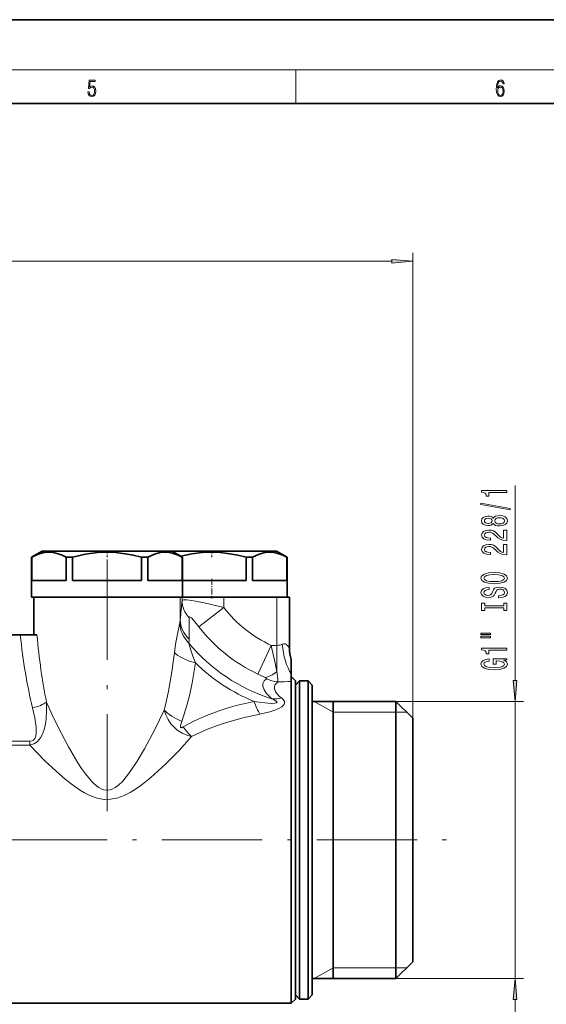
# Model space of a CAD drawing. Extents: x 0 to 420, y 0 to 297.
# Drawn here: x 231 to 294, y 179 to 297 of the extents above; entities that cross this region are included whole.
import ezdxf

# ---------------------------------------------------------------- set-up
doc = ezdxf.new("R2010")
doc.units = 0
doc.linetypes.add('DASHDOT', pattern=[18.5, 12, -3, 0.5, -3])

msp = doc.modelspace()

# ---------------------------------------------------------------- linework, layer by layer
at = {"color": 7, "lineweight": 35}
for p, q in [((420, 297), (210, 297)), ((410, 287), (20, 287)), ((233.456909, 233.55101), (232.206909, 232.829315)), ((232.206909, 230.05101), (232.206909, 232.829315)), ((232.217148, 232.829315), (232.206909, 232.829315)), ((232.217148, 230.05101), (232.217148, 232.829315)), ((233.456909, 233.55101), (237.491364, 233.55101)), ((236.340256, 230.05101), (236.340256, 232.829315)), ((236.892075, 232.829315), (236.340256, 232.829315)), ((236.892075, 232.829315), (237.083801, 232.829315)), ((237.083801, 230.05101), (237.083801, 232.829315)), ((237.491364, 233.55101), (248.956909, 233.55101)), ((245.330017, 230.05101), (245.330017, 232.829315)), ((246.073563, 232.829315), (245.330017, 232.829315)), ((246.073563, 230.05101), (246.073563, 232.829315)), ((248.956238, 233.55101), (249.991364, 233.55101)), ((248.956909, 233.55101), (250.206909, 232.829315)), ((249.991364, 233.55101), (261.456909, 233.55101)), ((250.196671, 230.05101), (250.196671, 232.829315)), ((250.206909, 232.829315), (250.196671, 232.829315)), ((250.206909, 230.05101), (250.206909, 232.829315)), ((257.830017, 230.05101), (257.830017, 232.829315)), ((258.573547, 232.829315), (257.830017, 232.829315)), ((258.573547, 230.05101), (258.573547, 232.829315)), ((261.456909, 233.55101), (262.706909, 232.829315)), ((262.696655, 230.05101), (262.696655, 232.829315)), ((262.706909, 232.829315), (262.696655, 232.829315)), ((262.706909, 230.05101), (262.706909, 232.829315)), ((232.206909, 230.05101), (232.206909, 228.05101)), ((236.340256, 230.05101), (232.217148, 230.05101)), ((245.330017, 230.05101), (237.083801, 230.05101)), ((250.196671, 230.05101), (246.073563, 230.05101)), ((250.206909, 230.05101), (250.206909, 228.05101)), ((257.830017, 230.05101), (250.206909, 230.05101)), ((262.696655, 230.05101), (258.573547, 230.05101)), ((262.706909, 230.05101), (262.706909, 228.05101)), ((232.206909, 228.05101), (236.892075, 228.05101)), ((232.456909, 228.05101), (232.456909, 223.55101)), ((232.456909, 228.05101), (235.619461, 228.05101)), ((235.619461, 228.05101), (249.944916, 228.05101)), ((236.892075, 228.05101), (250.206909, 228.05101)), ((248.144714, 228.051483), (248.125824, 228.05101)), ((249.944916, 228.05101), (250.166061, 228.05101)), ((250.166061, 228.05101), (255.15921, 228.05101)), ((255.15921, 228.05101), (261.487274, 228.05101)), ((261.487274, 228.05101), (262.981567, 228.05101)), ((262.981567, 228.05101), (262.983856, 228.05101)), ((262.983856, 228.05101), (262.989563, 228.05101)), ((262.989563, 221.971375), (262.989563, 228.05101)), ((229.530594, 223.55101), (230.849701, 223.55101)), ((230.849701, 223.55101), (232.835602, 223.55101)), ((263.203491, 220.600372), (263.203491, 220.577087)), ((263.203491, 220.577087), (263.203491, 220.571411)), ((263.203491, 220.571411), (263.203491, 218.875427)), ((263.203491, 218.875427), (263.203491, 218.025192)), ((263.706909, 218.05101), (263.203491, 218.554428)), ((263.203491, 218.025192), (263.206909, 217.983429)), ((263.206909, 217.983429), (263.206909, 216.163879)), ((263.706909, 215.725082), (263.706909, 218.05101)), ((263.706909, 217.55101), (264.206909, 218.05101)), ((264.206909, 215.725082), (264.206909, 218.05101)), ((264.206909, 218.05101), (265.206909, 218.05101)), ((265.206909, 215.725082), (265.206909, 218.05101)), ((265.706909, 217.55101), (265.206909, 218.05101)), ((265.706909, 215.286285), (265.706909, 217.55101)), ((263.206909, 216.163879), (263.206909, 179.55101)), ((263.706909, 180.05101), (263.706909, 215.725082)), ((263.706909, 180.55101), (263.706909, 215.286285)), ((264.206909, 180.05101), (264.206909, 215.725082)), ((265.206909, 180.05101), (265.206909, 215.725082)), ((265.706909, 215.601013), (275.706909, 215.601013)), ((265.706909, 180.55101), (265.706909, 215.286285)), ((268.206909, 191.116516), (268.206909, 215.601013)), ((275.706909, 213.574997), (275.706909, 215.601013)), ((277.706909, 213.601013), (275.706909, 215.601013)), ((263.706909, 213.574997), (263.706909, 182.501007)), ((275.706909, 182.501007), (275.706909, 213.574997)), ((277.706909, 211.819839), (277.706909, 213.601013)), ((277.706909, 184.501007), (277.706909, 211.819839)), ((268.206909, 182.501007), (268.206909, 191.116516)), ((277.706909, 184.501007), (275.706909, 182.501007)), ((265.706909, 182.501007), (275.706909, 182.501007)), ((263.706909, 180.05101), (263.206909, 179.55101)), ((263.706909, 180.55101), (264.206909, 180.05101)), ((264.206909, 180.05101), (265.206909, 180.05101)), ((265.706909, 180.55101), (265.206909, 180.05101)), ((228.978073, 179.55101), (263.206909, 179.55101))]:
    msp.add_line(p, q, dxfattribs=at)
at = {"color": 7, "lineweight": 13}
for p, q in [((16, 291), (414, 291)), ((263.75, 287), (263.75, 291)), ((166.197388, 268.156342), (275.216431, 268.156342)), ((277.706909, 213.601013), (277.706909, 269.156342)), ((289.938934, 218.091492), (289.938934, 241.367371)), ((249.944916, 225.378082), (249.944916, 228.05101)), ((250.166061, 227.634354), (250.166061, 228.05101)), ((255.15921, 226.806259), (255.15921, 228.05101)), ((261.487274, 222.28891), (261.487274, 228.05101)), ((262.981567, 221.982864), (262.981567, 228.05101)), ((262.983856, 221.981857), (262.983856, 228.05101)), ((255.15921, 226.806259), (252.173828, 224.506348)), ((260.812744, 222.28891), (259.228302, 218.869598)), ((260.812744, 222.28891), (261.487274, 222.28891)), ((261.487274, 222.28891), (261.487274, 219.169952)), ((262.981567, 221.982864), (262.983856, 221.981857)), ((262.983856, 221.981857), (262.989563, 221.971375)), ((268.206909, 214.30101), (265.955231, 215.601013)), ((275.706909, 215.601013), (290.938934, 215.601013)), ((289.938934, 182.501007), (289.938934, 215.601013)), ((268.206909, 214.30101), (275.706909, 214.30101)), ((275.706909, 214.30101), (277.006836, 214.301071)), ((232.0056, 210.858002), (224.392227, 210.858002)), ((232.0056, 210.380112), (232.0056, 210.858032)), ((232.0056, 210.380081), (224.392227, 210.380081)), ((268.206909, 183.80101), (265.955231, 182.501007)), ((268.206909, 183.80101), (275.706909, 183.80101)), ((275.706909, 183.80101), (277.006836, 183.800949)), ((275.706909, 182.501007), (290.938934, 182.501007)), ((289.938934, 177.501007), (289.938934, 180.010529))]:
    msp.add_line(p, q, dxfattribs=at)
at = {"color": 7, "linetype": 'DASHDOT', "lineweight": 13, "ltscale": 0.021666}
for p, q in [((241.206909, 233.62323), (241.206909, 232.756607)), ((253.706909, 233.62323), (253.706909, 232.756607))]:
    msp.add_line(p, q, dxfattribs=at)
at = {"color": 7, "linetype": 'DASHDOT', "lineweight": 13}
for p, q in [((241.206909, 232.557343), (241.206909, 202.481384)), ((210.740189, 199.05101), (283.7948, 199.05101))]:
    msp.add_line(p, q, dxfattribs=at)
at = {"color": 7, "linetype": 'DASHDOT', "lineweight": 13, "ltscale": 0.060015}
msp.add_line((253.706909, 230.251068), (253.706909, 227.850464), dxfattribs=at)
at = {"color": 7, "lineweight": 13}
for points in [[(238.931976, 288.375641), (238.969543, 288.141968), (239.065506, 287.966736), (239.207367, 287.858246), (239.395126, 287.819305), (239.591232, 287.866608), (239.739349, 287.99176), (239.835327, 288.194824), (239.868698, 288.467438), (239.835327, 288.731689), (239.74353, 288.934753), (239.599579, 289.062714), (239.41391, 289.109985), (239.240753, 289.076599), (239.11557, 288.984802), (239.186508, 289.616241), (239.801941, 289.616241), (239.801941, 289.763672), (239.088455, 289.763672), (238.977875, 288.77063), (239.092621, 288.77063), (239.213623, 288.912506), (239.390961, 288.962555), (239.530731, 288.926392), (239.637131, 288.826263), (239.701797, 288.667694), (239.726837, 288.459076), (239.703888, 288.250458), (239.639221, 288.097473), (239.534912, 288.000122), (239.399292, 287.966736), (239.263687, 287.994537), (239.161469, 288.078003), (239.094711, 288.205963), (239.067581, 288.375641)], [(287.828033, 288.80957), (287.857239, 289.182312), (287.930267, 289.454926), (288.049164, 289.619019), (288.209808, 289.674652), (288.316223, 289.649628), (288.401733, 289.582855), (288.46225, 289.471588), (288.49353, 289.326965), (288.620789, 289.326965), (288.579071, 289.532806), (288.495636, 289.688568), (288.372528, 289.785919), (288.21817, 289.822083), (287.990753, 289.749756), (287.898956, 289.663544), (287.823853, 289.543915), (287.719543, 289.199005), (287.694519, 288.979248), (287.686157, 288.726135), (287.717468, 288.333923), (287.813446, 288.050171), (287.971985, 287.874939), (288.186859, 287.819305), (288.372528, 287.866608), (288.514404, 287.99176), (288.604126, 288.192047), (288.637482, 288.456299), (288.606201, 288.726135), (288.516479, 288.929169), (288.378815, 289.057129), (288.199371, 289.104431), (288.076294, 289.084961), (287.97406, 289.02655), (287.890625, 288.934753)], [(287.857239, 288.475769), (287.880188, 288.667694), (287.94696, 288.820709), (288.049164, 288.920837), (288.180603, 288.957001), (288.312042, 288.923615), (288.41217, 288.823486), (288.472687, 288.664917), (288.495636, 288.447968), (288.474762, 288.242126), (288.414276, 288.089111), (288.314117, 287.997345), (288.176422, 287.966736), (288.042908, 288.000122), (287.94278, 288.103027), (287.878113, 288.264374)], [(275.216431, 267.938477), (277.706909, 268.156342), (275.216431, 268.374237)], [(288.938934, 240.539963), (288.938934, 240.775986), (285.917297, 240.775986), (285.917297, 240.599609), (286.181, 240.552917), (286.358246, 240.459564), (286.461975, 240.316895), (286.496582, 240.119781), (286.803467, 240.119781), (286.803467, 240.539963)], [(289.340942, 238.470657), (289.340942, 238.649628), (285.856812, 239.277283), (285.856812, 239.095734)], [(287.322205, 236.84227), (287.443237, 236.709991), (287.611847, 236.619217), (287.823669, 236.562164), (288.078705, 236.544006), (288.46344, 236.58551), (288.761688, 236.704803), (288.951904, 236.899323), (289.025391, 237.163879), (288.951904, 237.425842), (288.761688, 237.620361), (288.46344, 237.739685), (288.078705, 237.783768), (287.823669, 237.763031), (287.611847, 237.708557), (287.443237, 237.615173), (287.322205, 237.485504), (287.218475, 237.589249), (287.075806, 237.661865), (286.902893, 237.705963), (286.691101, 237.721527), (286.384155, 237.680023), (286.137756, 237.571091), (285.977844, 237.394714), (285.917297, 237.163879), (285.977844, 236.93045), (286.137756, 236.754089), (286.384155, 236.642563), (286.691101, 236.603653), (286.902893, 236.616623), (287.075806, 236.660706)], [(288.070068, 236.792999), (287.840942, 236.816345), (287.66803, 236.891541), (287.555634, 237.00827), (287.516724, 237.163879), (287.555634, 237.31691), (287.66803, 237.433624), (287.840942, 237.50885), (288.070068, 237.53479), (288.316467, 237.50885), (288.502319, 237.433624), (288.623352, 237.31691), (288.662262, 237.163879), (288.623352, 237.00827), (288.502319, 236.891541), (288.316467, 236.816345)], [(286.725677, 236.850052), (286.535461, 236.870804), (286.388489, 236.933044), (286.297729, 237.031616), (286.263123, 237.163879), (286.297729, 237.293579), (286.388489, 237.39212), (286.535461, 237.454376), (286.725677, 237.477722), (286.920197, 237.454376), (287.071503, 237.39212), (287.170898, 237.293579), (287.201172, 237.163879), (287.166595, 237.031616), (287.071503, 236.933044), (286.920197, 236.870804)], [(288.938934, 234.819656), (288.938934, 236.056824), (288.567169, 236.056824), (288.567169, 235.07901), (288.364014, 235.133484), (288.195404, 235.226868), (287.888489, 235.514755), (287.75882, 235.667786), (287.572937, 235.838959), (287.356812, 235.960861), (287.101746, 236.030884), (286.812134, 236.056824), (286.449005, 236.012726), (286.163696, 235.890839), (285.982147, 235.704102), (285.917297, 235.462891), (285.990784, 235.213898), (286.19397, 235.024551), (286.518188, 234.902649), (286.946136, 234.861145), (287.006653, 234.861145), (287.006653, 235.097168), (286.972076, 235.097168), (286.678101, 235.120514), (286.461975, 235.190552), (286.323669, 235.302063), (286.276093, 235.449921), (286.319336, 235.600342), (286.427399, 235.711868), (286.595978, 235.784485), (286.8078, 235.810425), (287.006653, 235.792267), (287.175232, 235.742996), (287.322205, 235.660004), (287.451904, 235.545868), (287.59021, 235.392853), (287.858246, 235.138672), (288.143555, 234.959717), (288.489349, 234.853363), (288.925964, 234.819656)], [(288.938934, 233.108276), (288.938934, 234.345459), (288.567169, 234.345459), (288.567169, 233.367645), (288.364014, 233.422104), (288.195404, 233.515472), (287.888489, 233.803375), (287.75882, 233.95639), (287.572937, 234.127579), (287.356812, 234.249481), (287.101746, 234.319519), (286.812134, 234.345459), (286.449005, 234.301361), (286.163696, 234.179443), (285.982147, 233.992706), (285.917297, 233.751495), (285.990784, 233.502502), (286.19397, 233.313171), (286.518188, 233.191269), (286.946136, 233.14978), (287.006653, 233.14978), (287.006653, 233.385803), (286.972076, 233.385803), (286.678101, 233.409134), (286.461975, 233.479156), (286.323669, 233.590698), (286.276093, 233.738525), (286.319336, 233.888962), (286.427399, 234.000488), (286.595978, 234.07312), (286.8078, 234.09906), (287.006653, 234.080902), (287.175232, 234.031616), (287.322205, 233.948608), (287.451904, 233.834503), (287.59021, 233.681473), (287.858246, 233.427292), (288.143555, 233.248322), (288.489349, 233.141998), (288.925964, 233.108276)], [(287.438934, 229.651794), (288.113281, 229.698486), (288.610413, 229.833344), (288.917297, 230.043427), (289.021057, 230.318359), (288.917297, 230.590698), (288.610413, 230.803375), (288.113281, 230.935654), (287.438934, 230.98494), (286.76889, 230.935654), (286.496582, 230.878601), (286.27179, 230.803375), (285.964874, 230.590698), (285.887054, 230.461014), (285.856812, 230.318359), (285.964874, 230.040848), (286.267456, 229.83075), (286.764587, 229.698486)], [(287.438934, 229.900787), (286.915863, 229.929321), (286.531128, 230.014908), (286.297729, 230.147186), (286.215576, 230.318359), (286.297729, 230.486954), (286.535461, 230.619232), (286.920197, 230.704819), (287.438934, 230.735947), (287.961975, 230.704819), (288.34671, 230.619232), (288.580139, 230.486954), (288.657959, 230.318359), (288.580139, 230.147186), (288.34671, 230.014908), (287.966309, 229.929321)], [(287.949005, 228.197189), (287.949005, 227.961166), (288.407227, 228.013031), (288.744385, 228.142731), (288.947571, 228.342438), (289.021057, 228.612183), (288.951904, 228.879318), (288.761688, 229.079041), (288.46344, 229.206116), (288.070068, 229.252808), (287.715576, 229.213898), (287.486481, 229.104965), (287.335175, 228.928589), (287.222778, 228.692566), (287.140656, 228.490265), (287.045563, 228.358002), (286.907227, 228.282776), (286.691101, 228.25943), (286.496582, 228.282776), (286.349579, 228.35022), (286.250183, 228.453949), (286.215576, 228.596619), (286.25882, 228.741852), (286.375519, 228.855988), (286.570068, 228.931183), (286.83374, 228.967499), (286.83374, 229.203522), (286.825104, 229.203522), (286.418762, 229.162018), (286.11615, 229.040131), (285.925964, 228.848206), (285.861115, 228.588837), (285.925964, 228.355408), (286.107513, 228.173843), (286.388489, 228.057129), (286.751617, 228.015625), (287.075806, 228.049347), (287.296265, 228.147919), (287.443237, 228.303528), (287.555634, 228.516205), (287.65506, 228.726288), (287.750183, 228.884506), (287.888489, 228.980469), (288.113281, 229.014191), (288.342377, 228.983063), (288.515289, 228.902664), (288.623352, 228.780762), (288.657959, 228.622559), (288.610413, 228.446182), (288.472076, 228.31131), (288.247284, 228.225708)], [(288.575806, 226.776306), (288.575806, 226.444305), (288.938934, 226.444305), (288.938934, 227.346893), (288.575806, 227.346893), (288.575806, 227.014923), (286.302032, 227.014923), (286.302032, 227.346893), (285.938934, 227.346893), (285.938934, 226.444305), (286.302032, 226.444305), (286.302032, 226.776306)], [(285.830872, 223.574005), (287.006653, 223.574005), (287.006653, 223.747772), (285.830872, 223.747772)], [(285.830872, 223.197906), (287.006653, 223.197906), (287.006653, 223.374283), (285.830872, 223.374283)], [(288.938934, 221.714783), (288.938934, 221.950806), (285.917297, 221.950806), (285.917297, 221.774429), (286.181, 221.727753), (286.358246, 221.634369), (286.461975, 221.49173), (286.496582, 221.294601), (286.803467, 221.294601), (286.803467, 221.714783)], [(288.536926, 220.524719), (288.938934, 220.568817), (288.938934, 220.698486), (287.317871, 220.698486), (287.317871, 220.042297), (287.685333, 220.042297), (287.685333, 220.446899), (287.711243, 220.446899), (288.108948, 220.415787), (288.402893, 220.332794), (288.588776, 220.205688), (288.649292, 220.047485), (288.571503, 219.871124), (288.338074, 219.733643), (287.953339, 219.645462), (287.425964, 219.614349), (286.902893, 219.642868), (286.518188, 219.731049), (286.284729, 219.871124), (286.202606, 220.060455), (286.24585, 220.19014), (286.366882, 220.296478), (286.570068, 220.374283), (286.842377, 220.418381), (286.842377, 220.675156), (286.427399, 220.607712), (286.11615, 220.480621), (285.925964, 220.301666), (285.856812, 220.076019), (285.964874, 219.780334), (286.280426, 219.557281), (286.777527, 219.414627), (287.438934, 219.365356), (288.104614, 219.414627), (288.601746, 219.557281), (288.917297, 219.767365), (289.021057, 220.031921), (288.986481, 220.179764), (288.900024, 220.312042), (288.748718, 220.426163)], [(289.721039, 218.091492), (289.938934, 215.601013), (290.156799, 218.091492)], [(290.156799, 180.010529), (289.938934, 182.501007), (289.721039, 180.010529)]]:
    msp.add_lwpolyline(points, close=True, dxfattribs=at)
at = {"color": 7, "lineweight": 35}
for points in [[(232.217148, 232.829315), (233.001663, 233.177002), (233.707245, 233.359772), (234.253784, 233.406586), (234.799164, 233.367737), (235.364258, 233.239609), (235.83252, 233.070435), (236.340256, 232.829315)], [(237.083801, 232.829315), (238.652817, 233.177002), (240.06398, 233.359772), (241.157059, 233.406586), (242.247818, 233.367737), (243.377991, 233.239609), (244.314545, 233.070435), (245.330017, 232.829315)], [(246.073563, 232.829315), (246.858063, 233.177002), (247.563644, 233.359772), (248.110184, 233.406586), (248.655563, 233.367737), (249.220657, 233.239609), (249.688934, 233.070435), (250.196671, 232.829315)], [(250.016876, 232.939011), (251.344467, 233.209503), (252.56398, 233.359772), (253.657059, 233.406586), (254.747818, 233.367737), (255.877991, 233.239609), (256.814545, 233.070435), (257.830017, 232.829315)], [(258.573547, 232.829315), (259.358063, 233.177002), (260.06366, 233.359772), (260.610199, 233.406586), (261.155579, 233.367737), (261.720642, 233.239609), (262.188934, 233.070435), (262.696655, 232.829315)]]:
    msp.add_lwpolyline(points, dxfattribs=at)
at = {"color": 7, "lineweight": 13}
for points in [[(250.166061, 227.634354), (250.184631, 227.660309), (250.256638, 227.700867), (250.373016, 227.7258), (250.721039, 227.730347), (251.31929, 227.664001), (251.78537, 227.586212), (252.805176, 227.378204), (255.15921, 226.806259)], [(249.890579, 224.967773), (249.569778, 223.424484), (249.401611, 222.444626), (249.264999, 221.42572)], [(250.998169, 225.585266), (251.003967, 225.643402), (251.011841, 225.664612), (251.029877, 225.686157), (251.041687, 225.69223), (251.070694, 225.694946), (251.127243, 225.675659), (251.281982, 225.558884), (251.544769, 225.283768), (252.173828, 224.506348)], [(250.966385, 222.556702), (251.183533, 221.831665), (251.458099, 220.987595), (251.754074, 220.197266)], [(260.812744, 222.28891), (261.2966, 220.154663), (261.487274, 219.169952)], [(262.129425, 222.43045), (262.317017, 222.476578), (262.483032, 222.455643), (262.614197, 222.395599), (262.801544, 222.235321), (262.894348, 222.118713), (262.981567, 221.982864)], [(249.264999, 221.42572), (248.956375, 219.112152), (248.55072, 216.820465), (248.30455, 215.689178), (248.024414, 214.571991)], [(251.754059, 220.197266), (251.584915, 219.005096), (251.379333, 217.819733), (251.043152, 216.25528), (250.62767, 214.714859), (250.121307, 213.206421)], [(259.228302, 218.869598), (259.843353, 218.573837), (260.074585, 218.448639)], [(261.487274, 219.169968), (261.586456, 218.307953), (261.606659, 217.932053)], [(260.684967, 216.09314), (260.251953, 216.542236), (259.958008, 216.986862), (259.81601, 217.405334), (259.82489, 217.756622), (259.966888, 218.055527), (260.231018, 218.296707)], [(260.074585, 218.448639), (260.203674, 218.361725), (260.234192, 218.329132), (260.239502, 218.317368), (260.238739, 218.305191), (260.231018, 218.296707)], [(261.853058, 216.163879), (261.460388, 216.580414), (261.329224, 216.786987), (261.243225, 216.988113), (261.202637, 217.180847), (261.206726, 217.362595), (261.251709, 217.525833), (261.335022, 217.675568), (261.606659, 217.932053)], [(232.005569, 210.380127), (232.450516, 210.523865), (232.847336, 210.776215), (233.079666, 211.006058), (233.269043, 211.259888), (233.428391, 211.539459), (233.555771, 211.825165), (233.736618, 212.383865), (233.855331, 212.934387), (233.932877, 213.485291), (233.995972, 214.499313), (233.975342, 215.518021)], [(248.024429, 214.572021), (246.905457, 212.234558), (245.674362, 209.929703), (244.801422, 208.456223), (243.8927, 207.09906), (243.493774, 206.577042), (243.075333, 206.090546), (242.586456, 205.617294), (242.159058, 205.303223), (241.885834, 205.157898), (241.590134, 205.053391), (241.112762, 205.006912), (240.808273, 205.057404), (240.515137, 205.163651), (240.227615, 205.320145), (239.960007, 205.509125), (239.648392, 205.777451), (239.358063, 206.069489), (238.987091, 206.494568), (238.637329, 206.941681), (238.175415, 207.590485), (237.734253, 208.26265), (237.153122, 209.213409), (236.595245, 210.186478), (235.372589, 212.504623), (234.643921, 214.015747), (233.975342, 215.518021)], [(250.311569, 212.543533), (251.667755, 213.281784), (253.068253, 213.913223), (254.497772, 214.450806), (255.567734, 214.794342), (256.642487, 215.095215), (258.793762, 215.581238)], [(258.793701, 215.581268), (259.634399, 215.453873), (260.466217, 215.37529), (260.863678, 215.362411), (261.260284, 215.382645), (261.421326, 215.417267), (261.482025, 215.446747), (261.502197, 215.465012), (261.516418, 215.496719), (261.51532, 215.516556), (261.49469, 215.558609), (261.397522, 215.6465), (261.098022, 215.817093), (260.898987, 215.91217)], [(259.444122, 214.083054), (260.649628, 214.366562), (261.23349, 214.553864), (261.650543, 214.723755), (262.075012, 214.961716), (262.254028, 215.112991), (262.358856, 215.25174), (262.410767, 215.401352), (262.397522, 215.568817), (262.326416, 215.71814), (262.238556, 215.830658), (262.02301, 216.025314)], [(232.005585, 210.858032), (232.28093, 210.90535), (232.420853, 210.983322), (232.577911, 211.159927), (232.658508, 211.329926), (232.74144, 211.709076), (232.758881, 211.978363), (232.739365, 212.52832), (232.674179, 213.090302), (232.580093, 213.655518), (232.322418, 214.833984)], [(251.305176, 211.395844), (250.846481, 211.518784), (250.166077, 211.81073), (249.542419, 212.22403), (249.168884, 212.562332), (248.842484, 212.935883), (248.493729, 213.453827), (248.221558, 214.003296), (248.024414, 214.572037)], [(251.304993, 211.395615), (252.254074, 211.860992), (253.22287, 212.28038), (254.287323, 212.687973), (255.361664, 213.051468), (257.409485, 213.631943), (259.444153, 214.083054)], [(250.311768, 212.543762), (250.11734, 212.46225), (250.046417, 212.467438), (250.019562, 212.483292), (249.984695, 212.541397), (249.97583, 212.661835), (250.050964, 213.00322), (250.121323, 213.206482)], [(251.304993, 211.395615), (249.804016, 209.728607), (248.18335, 208.091904), (247.328278, 207.292328), (246.450684, 206.522949), (245.245697, 205.56929), (244.624146, 205.135544), (243.974686, 204.735291), (243.247391, 204.364197), (242.825226, 204.192383), (242.367233, 204.04657), (241.608612, 203.907059), (240.909485, 203.898331), (240.409821, 203.963287), (239.929901, 204.079468), (239.452972, 204.243774), (239.006805, 204.437881), (238.516083, 204.691864), (238.05275, 204.966339), (237.478836, 205.346817), (236.930359, 205.746567), (236.217346, 206.310989), (235.529877, 206.895828), (234.647644, 207.696075), (233.796158, 208.515198), (232.0056, 210.380081)]]:
    msp.add_lwpolyline(points, dxfattribs=at)
for centre, radius, start, end in [((70.800659, 244.08313), 180.118087, 354.039159, 354.76032), ((267.206909, 236.087738), 15.208317, 217.610432, 245.13772), ((246.824097, 225.5802), 3.127201, 348.705715, 356.294243), ((87.467667, 223.647171), 163.541936, 359.777484, 0.679013), ((267.206909, 236.087738), 18.976893, 217.610432, 245.13772), ((267.206909, 236.087738), 21.138667, 219.799862, 252.638094), ((248.653625, 222.996246), 2.354437, 349.239273, 0.384322), ((261.472351, 223.872971), 1.584578, 270.539562, 294.48962), ((267.484375, 221.967667), 4.50284, 179.806615, 198.064206), ((267.486115, 221.966187), 4.502278, 179.80055, 197.970933), ((267.206909, 236.087738), 22.165227, 225.79991, 247.693126), ((261.921112, 221.890854), 3.97149, 244.815294, 265.458297), ((261.485107, 246.658539), 28.726749, 270.242428, 273.436218), ((264.110016, 219.927521), 5.141369, 228.227086, 231.351133), ((261.112549, 219.400452), 3.495298, 266.496589, 285.096088), ((264.26358, 218.947601), 3.682368, 229.109574, 232.521855), ((257.127777, 217.428864), 8.385488, 215.630251, 226.017015)]:
    msp.add_arc(centre, radius, start, end, dxfattribs=at)
at = {"color": 7, "lineweight": 35}
msp.add_arc((267.489563, 221.971375), 4.499987, 179.999978, 197.738133, dxfattribs=at)
at = {"color": 7, "lineweight": 13}
for centre, major_axis, ratio, start_param, end_param in [((254.160583, 227.634354), (3.983429, -0.363739), 0.866408, 3.2465962934, 3.8782112375), ((253.86026, 224.967773), (3.828934, -1.157288), 0.919332, 3.4592294526, 4.167721012), ((253.939438, 225.378082), (3.978531, -0.41394), 0.89211, 3.2576963445, 3.9813627533), ((241.226349, 231.509293), (-0.016876, -29.582703), 0.364055, 4.9849698148, 5.3114358404), ((241.226166, 232.14624), (-0.001511, -29.559601), 0.296657, 5.0074417391, 5.3098482972), ((264.055908, 222.43045), (0.491455, -4.473083), 0.426014, 4.6656177674, 5.582798424), ((252.948685, 221.42572), (3.945206, -0.65976), 0.363137, 3.5731612053, 4.4659927374), ((261.487274, 221.942352), (-2.158249, -3.367767), 0.460516, 0.3872777941, 0.9476971838), ((232.322403, 215.518036), (1.941223, 0.481293), 0.333099, 4.6299886841, 5.6433214653), ((259.444153, 217.16655), (0.908508, -3.895462), 0.265037, 5.0689349617, 5.5615516929), ((251.140991, 214.572037), (3.723343, -1.461746), 0.413563, 3.9009838382, 4.5996196571)]:
    msp.add_ellipse(centre, major_axis=major_axis, ratio=ratio, start_param=start_param, end_param=end_param, dxfattribs=at)
for points in [[(275.216431, 267.938477), (277.706909, 268.156342), (275.216431, 267.938477), (275.216431, 268.374237)], [(289.721039, 218.091492), (289.938934, 215.601013), (289.721039, 218.091492), (290.156799, 218.091492)], [(290.156799, 180.010529), (289.938934, 182.501007), (290.156799, 180.010529), (289.721039, 180.010529)]]:
    msp.add_solid(points, dxfattribs=at)

doc.saveas('drawing.dxf')
